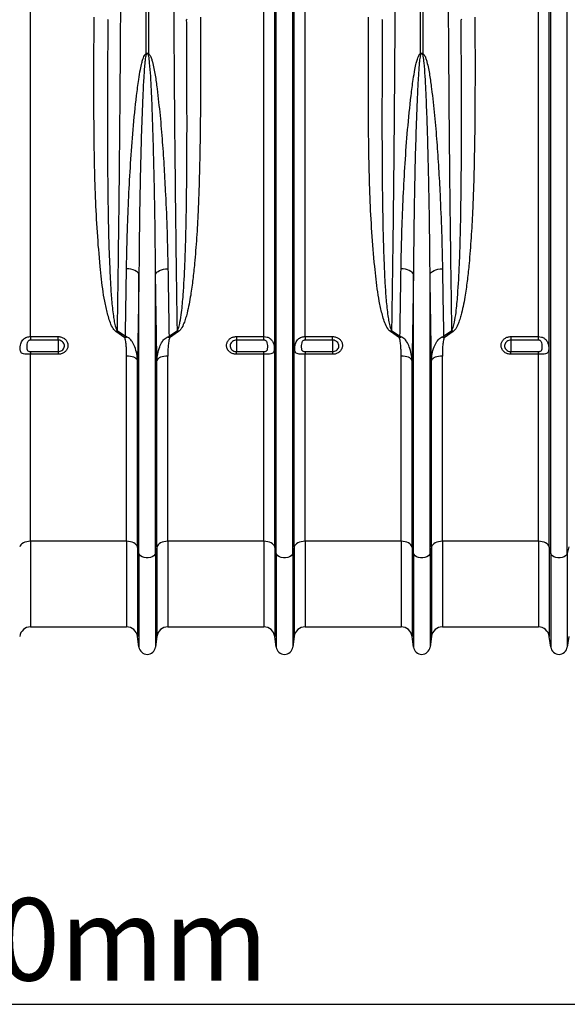
# Model space of a CAD drawing. Units: millimetres. Extents: x 10043 to 26901, y -644 to 6393.
# Drawn here: x 14130 to 14529, y 2248 to 2966 of the extents above; entities that cross this region are included whole.
import ezdxf

# ---------------------------------------------------------------- set-up
doc = ezdxf.new("R2010")
doc.units = ezdxf.units.MM
doc.linetypes.add('SLD-SOLID', pattern=[0])
doc.layers.get('0').update_dxf_attribs({"linetype": 'CONTINUOUS'})
doc.layers.add('ACO_DIMS', color=8, linetype='SLD-SOLID')
doc.layers.add('ACO_DRAINAGE', color=7, linetype='SLD-SOLID')
doc.styles.add('SLDTEXTSTYLE0', font='arial.ttf', dxfattribs={"width": 0.948})

# ---------------------------------------------------------------- blocks, each defined once
blk = doc.blocks.new('ACO_-_32840_-_RIGHT')
at = {"layer": 'ACO_DRAINAGE', "linetype": 'SLD-SOLID'}
for p, q in [((715.01, 326.57), (715.01, 721)), ((799.13, 532.71), (799.13, 721)), ((800.87, 721), (800.87, 532.71)), ((884.99, 326.57), (884.99, 721)), ((892.92, 173.23), (892.92, 721)), ((893.95, 168.58), (893.95, 721)), ((906.05, 168.58), (906.05, 721)), ((907.08, 173.23), (907.08, 721)), ((915.01, 326.57), (915.01, 721)), ((999.13, 532.71), (999.13, 721)), ((1000.87, 721), (1000.87, 532.71)), ((1084.99, 326.57), (1084.99, 721)), ((1092.92, 173.23), (1092.92, 721)), ((1093.95, 168.58), (1093.95, 721)), ((1106.05, 168.58), (1106.05, 721)), ((771.04, 557.79), (771.28, 557.45)), ((828.96, 557.79), (828.72, 557.45)), ((971.04, 557.79), (971.28, 557.45)), ((1028.96, 557.79), (1028.72, 557.45)), ((786.57, 375.87), (784.91, 376.02)), ((788.17, 375.59), (786.57, 375.87)), ((789.64, 375.19), (788.17, 375.59)), ((790.95, 374.68), (789.64, 375.19)), ((792.07, 374.07), (790.95, 374.68)), ((792.96, 373.39), (792.07, 374.07)), ((793.59, 372.65), (792.96, 373.39)), ((806.41, 372.65), (807.04, 373.39)), ((807.04, 373.39), (807.93, 374.07)), ((807.93, 374.07), (809.05, 374.68)), ((809.05, 374.68), (810.36, 375.19)), ((810.36, 375.19), (811.83, 375.59)), ((811.83, 375.59), (813.43, 375.87)), ((813.43, 375.87), (815.09, 376.02)), ((986.57, 375.87), (984.91, 376.02)), ((988.17, 375.59), (986.57, 375.87)), ((989.64, 375.19), (988.17, 375.59)), ((990.95, 374.68), (989.64, 375.19)), ((992.07, 374.07), (990.95, 374.68)), ((992.96, 373.39), (992.07, 374.07)), ((993.59, 372.65), (992.96, 373.39)), ((1006.41, 372.65), (1007.04, 373.39)), ((1007.04, 373.39), (1007.93, 374.07)), ((1007.93, 374.07), (1009.05, 374.68)), ((1009.05, 374.68), (1010.36, 375.19)), ((1010.36, 375.19), (1011.83, 375.59)), ((1011.83, 375.59), (1013.43, 375.87)), ((1013.43, 375.87), (1015.09, 376.02)), ((793.95, 371.88), (793.59, 372.65)), ((793.95, 168.58), (793.95, 371.88)), ((806.05, 371.88), (806.41, 372.65)), ((806.05, 168.58), (806.05, 371.88)), ((993.95, 371.88), (993.59, 372.65)), ((993.95, 168.58), (993.95, 371.88)), ((1006.05, 371.88), (1006.41, 372.65)), ((1006.05, 168.58), (1006.05, 371.88)), ((783.68, 325.51), (777.14, 330.15)), ((778.01, 331.09), (784.11, 326.77)), ((815.89, 326.77), (821.99, 331.09)), ((822.86, 330.15), (816.32, 325.51)), ((983.68, 325.51), (977.14, 330.15)), ((978.01, 331.09), (984.11, 326.77)), ((1015.89, 326.77), (1021.99, 331.09)), ((1022.86, 330.15), (1016.32, 325.51)), ((715.01, 326.57), (735, 326.57)), ((715.01, 326.57), (715.01, 323.96)), ((735, 323.96), (715.01, 323.96)), ((735, 323.96), (735, 326.57)), ((735, 323.96), (735, 315.59)), ((865, 326.57), (884.99, 326.57)), ((865, 326.57), (865, 323.96)), ((884.99, 323.96), (865, 323.96)), ((865, 323.96), (865, 315.59)), ((884.99, 323.96), (884.99, 326.57)), ((915.01, 326.57), (935, 326.57)), ((915.01, 326.57), (915.01, 323.96)), ((935, 323.96), (915.01, 323.96)), ((935, 323.96), (935, 326.57)), ((935, 323.96), (935, 315.59)), ((1065, 326.57), (1084.99, 326.57)), ((1065, 326.57), (1065, 323.96)), ((1084.99, 323.96), (1065, 323.96)), ((1065, 323.96), (1065, 315.59)), ((1084.99, 323.96), (1084.99, 326.57)), ((715.01, 315.59), (715.01, 313.62)), ((715.01, 315.59), (735, 315.59)), ((715.01, 177.4), (715.01, 313.62)), ((735, 313.62), (715.01, 313.62)), ((735, 315.59), (735, 313.62)), ((784.99, 177.4), (784.99, 312.34)), ((786.42, 312.28), (784.99, 312.34)), ((787.81, 312.11), (786.42, 312.28)), ((789.1, 311.82), (787.81, 312.11)), ((790.26, 311.44), (789.1, 311.82)), ((791.26, 310.97), (790.26, 311.44)), ((792.04, 310.43), (791.26, 310.97)), ((792.61, 309.84), (792.04, 310.43)), ((792.92, 309.2), (792.61, 309.84)), ((792.92, 173.23), (792.92, 309.2)), ((807.39, 309.84), (807.08, 309.2)), ((807.08, 173.23), (807.08, 309.2)), ((807.96, 310.43), (807.39, 309.84)), ((808.74, 310.97), (807.96, 310.43)), ((809.74, 311.44), (808.74, 310.97)), ((810.9, 311.82), (809.74, 311.44)), ((812.19, 312.11), (810.9, 311.82)), ((813.58, 312.28), (812.19, 312.11)), ((815.01, 312.34), (813.58, 312.28)), ((815.01, 177.4), (815.01, 312.34)), ((865, 313.62), (865, 315.59)), ((865, 315.59), (884.99, 315.59)), ((884.99, 313.62), (865, 313.62)), ((884.99, 313.62), (884.99, 315.59)), ((884.99, 177.4), (884.99, 313.62)), ((915.01, 315.59), (915.01, 313.62)), ((915.01, 315.59), (935, 315.59)), ((915.01, 177.4), (915.01, 313.62)), ((935, 313.62), (915.01, 313.62)), ((935, 315.59), (935, 313.62)), ((984.99, 177.4), (984.99, 312.34)), ((986.42, 312.28), (984.99, 312.34)), ((987.81, 312.11), (986.42, 312.28)), ((989.1, 311.82), (987.81, 312.11)), ((990.26, 311.44), (989.1, 311.82)), ((991.26, 310.97), (990.26, 311.44)), ((992.04, 310.43), (991.26, 310.97)), ((992.61, 309.84), (992.04, 310.43)), ((992.92, 309.2), (992.61, 309.84)), ((992.92, 173.23), (992.92, 309.2)), ((1007.39, 309.84), (1007.08, 309.2)), ((1007.08, 173.23), (1007.08, 309.2)), ((1007.96, 310.43), (1007.39, 309.84)), ((1008.74, 310.97), (1007.96, 310.43)), ((1009.74, 311.44), (1008.74, 310.97)), ((1010.9, 311.82), (1009.74, 311.44)), ((1012.19, 312.11), (1010.9, 311.82)), ((1013.58, 312.28), (1012.19, 312.11)), ((1015.01, 312.34), (1013.58, 312.28)), ((1015.01, 177.4), (1015.01, 312.34)), ((1065, 313.62), (1065, 315.59)), ((1065, 315.59), (1084.99, 315.59)), ((1084.99, 313.62), (1065, 313.62)), ((1084.99, 313.62), (1084.99, 315.59)), ((1084.99, 177.4), (1084.99, 313.62)), ((707.39, 174.07), (707.08, 173.23)), ((707.96, 174.87), (707.39, 174.07)), ((708.74, 175.59), (707.96, 174.87)), ((709.74, 176.21), (708.74, 175.59)), ((710.9, 176.72), (709.74, 176.21)), ((712.19, 177.09), (710.9, 176.72)), ((713.58, 177.32), (712.19, 177.09)), ((715.01, 177.4), (713.58, 177.32)), ((784.99, 177.4), (715.01, 177.4)), ((715.01, 177.4), (715.01, 115)), ((784.99, 177.4), (784.99, 115)), ((786.42, 177.32), (784.99, 177.4)), ((787.81, 177.09), (786.42, 177.32)), ((789.1, 176.72), (787.81, 177.09)), ((790.26, 176.21), (789.1, 176.72)), ((791.26, 175.59), (790.26, 176.21)), ((792.04, 174.87), (791.26, 175.59)), ((792.61, 174.07), (792.04, 174.87)), ((792.92, 173.23), (792.61, 174.07)), ((793.95, 168.58), (792.92, 173.23)), ((792.92, 173.23), (792.92, 108.05)), ((807.08, 173.23), (806.05, 168.58)), ((807.39, 174.07), (807.08, 173.23)), ((807.08, 173.23), (807.08, 108.05)), ((807.96, 174.87), (807.39, 174.07)), ((808.74, 175.59), (807.96, 174.87)), ((809.74, 176.21), (808.74, 175.59)), ((810.9, 176.72), (809.74, 176.21)), ((812.19, 177.09), (810.9, 176.72)), ((813.58, 177.32), (812.19, 177.09)), ((815.01, 177.4), (813.58, 177.32)), ((884.99, 177.4), (815.01, 177.4)), ((815.01, 177.4), (815.01, 115)), ((884.99, 177.4), (884.99, 115)), ((886.42, 177.32), (884.99, 177.4)), ((887.81, 177.09), (886.42, 177.32)), ((889.1, 176.72), (887.81, 177.09)), ((890.26, 176.21), (889.1, 176.72)), ((891.26, 175.59), (890.26, 176.21)), ((892.04, 174.87), (891.26, 175.59)), ((892.61, 174.07), (892.04, 174.87)), ((892.92, 173.23), (892.61, 174.07)), ((893.95, 168.58), (892.92, 173.23)), ((892.92, 173.23), (892.92, 108.05)), ((907.08, 173.23), (906.05, 168.58)), ((907.39, 174.07), (907.08, 173.23)), ((907.08, 173.23), (907.08, 108.05)), ((907.96, 174.87), (907.39, 174.07)), ((908.74, 175.59), (907.96, 174.87)), ((909.74, 176.21), (908.74, 175.59)), ((910.9, 176.72), (909.74, 176.21)), ((912.19, 177.09), (910.9, 176.72)), ((913.58, 177.32), (912.19, 177.09)), ((915.01, 177.4), (913.58, 177.32)), ((984.99, 177.4), (915.01, 177.4)), ((915.01, 177.4), (915.01, 115)), ((984.99, 177.4), (984.99, 115)), ((986.42, 177.32), (984.99, 177.4)), ((987.81, 177.09), (986.42, 177.32)), ((989.1, 176.72), (987.81, 177.09)), ((990.26, 176.21), (989.1, 176.72)), ((991.26, 175.59), (990.26, 176.21)), ((992.04, 174.87), (991.26, 175.59)), ((992.61, 174.07), (992.04, 174.87)), ((992.92, 173.23), (992.61, 174.07)), ((993.95, 168.58), (992.92, 173.23)), ((992.92, 173.23), (992.92, 108.05)), ((1007.08, 173.23), (1006.05, 168.58)), ((1007.39, 174.07), (1007.08, 173.23)), ((1007.08, 173.23), (1007.08, 108.05)), ((1007.96, 174.87), (1007.39, 174.07)), ((1008.74, 175.59), (1007.96, 174.87)), ((1009.74, 176.21), (1008.74, 175.59)), ((1010.9, 176.72), (1009.74, 176.21)), ((1012.19, 177.09), (1010.9, 176.72)), ((1013.58, 177.32), (1012.19, 177.09)), ((1015.01, 177.4), (1013.58, 177.32)), ((1084.99, 177.4), (1015.01, 177.4)), ((1015.01, 177.4), (1015.01, 115)), ((1084.99, 177.4), (1084.99, 115)), ((1086.42, 177.32), (1084.99, 177.4)), ((1087.81, 177.09), (1086.42, 177.32)), ((1089.1, 176.72), (1087.81, 177.09)), ((1090.26, 176.21), (1089.1, 176.72)), ((1091.26, 175.59), (1090.26, 176.21)), ((1092.04, 174.87), (1091.26, 175.59)), ((1092.61, 174.07), (1092.04, 174.87)), ((1092.92, 173.23), (1092.61, 174.07)), ((1093.95, 168.58), (1092.92, 173.23)), ((1092.92, 173.23), (1092.92, 108.05)), ((1107.08, 173.23), (1106.05, 168.58)), ((793.95, 168.58), (793.95, 100.3)), ((794.37, 167.66), (793.95, 168.58)), ((795.16, 166.83), (794.37, 167.66)), ((796.29, 166.16), (795.16, 166.83)), ((797.67, 165.68), (796.29, 166.16)), ((799.2, 165.43), (797.67, 165.68)), ((800.8, 165.43), (799.2, 165.43)), ((802.33, 165.68), (800.8, 165.43)), ((803.71, 166.16), (802.33, 165.68)), ((804.84, 166.83), (803.71, 166.16)), ((805.63, 167.66), (804.84, 166.83)), ((806.05, 168.58), (805.63, 167.66)), ((806.05, 168.58), (806.05, 100.3)), ((893.95, 168.58), (893.95, 100.3)), ((894.37, 167.66), (893.95, 168.58)), ((895.16, 166.83), (894.37, 167.66)), ((896.29, 166.16), (895.16, 166.83)), ((897.67, 165.68), (896.29, 166.16)), ((899.2, 165.43), (897.67, 165.68)), ((900.8, 165.43), (899.2, 165.43)), ((902.33, 165.68), (900.8, 165.43)), ((903.71, 166.16), (902.33, 165.68)), ((904.84, 166.83), (903.71, 166.16)), ((905.63, 167.66), (904.84, 166.83)), ((906.05, 168.58), (905.63, 167.66)), ((906.05, 168.58), (906.05, 100.3)), ((993.95, 168.58), (993.95, 100.3)), ((994.37, 167.66), (993.95, 168.58)), ((995.16, 166.83), (994.37, 167.66)), ((996.29, 166.16), (995.16, 166.83)), ((997.67, 165.68), (996.29, 166.16)), ((999.2, 165.43), (997.67, 165.68)), ((1000.8, 165.43), (999.2, 165.43)), ((1002.33, 165.68), (1000.8, 165.43)), ((1003.71, 166.16), (1002.33, 165.68)), ((1004.84, 166.83), (1003.71, 166.16)), ((1005.63, 167.66), (1004.84, 166.83)), ((1006.05, 168.58), (1005.63, 167.66)), ((1006.05, 168.58), (1006.05, 100.3)), ((1093.95, 168.58), (1093.95, 100.3)), ((1094.37, 167.66), (1093.95, 168.58)), ((1095.16, 166.83), (1094.37, 167.66)), ((1096.29, 166.16), (1095.16, 166.83)), ((1097.67, 165.68), (1096.29, 166.16)), ((1099.2, 165.43), (1097.67, 165.68)), ((1100.8, 165.43), (1099.2, 165.43)), ((1102.33, 165.68), (1100.8, 165.43)), ((1103.71, 166.16), (1102.33, 165.68)), ((1104.84, 166.83), (1103.71, 166.16)), ((1105.63, 167.66), (1104.84, 166.83)), ((1106.05, 168.58), (1105.63, 167.66)), ((1106.05, 168.58), (1106.05, 100.3)), ((715.01, 115), (784.99, 115)), ((815.01, 115), (884.99, 115)), ((915.01, 115), (984.99, 115)), ((1015.01, 115), (1084.99, 115)), ((793.95, 100.3), (792.92, 108.05)), ((807.08, 108.05), (806.05, 100.3)), ((893.95, 100.3), (892.92, 108.05)), ((907.08, 108.05), (906.05, 100.3)), ((993.95, 100.3), (992.92, 108.05)), ((1007.08, 108.05), (1006.05, 100.3)), ((1093.95, 100.3), (1092.92, 108.05)), ((1107.08, 108.05), (1106.05, 100.3))]:
    blk.add_line(p, q, dxfattribs=at)
for centre, radius, start, end in [((749.01, 511.41), 54.46, 22.45792, 23.03245), ((851.07, 511.37), 54.55, 156.96874, 157.54233), ((949.26, 511.51), 54.19, 22.45578, 23.03315), ((1052.34, 510.84), 55.93, 156.97581, 157.53526), ((798.57, 311.14), 28.65, 135.85942, 138.42204), ((801.44, 311.15), 28.64, 41.57711, 44.14093), ((998.57, 311.15), 28.64, 135.85871, 138.42227), ((1001.43, 311.15), 28.64, 41.57773, 44.14129), ((790.52, 309.35), 17.55, 106.63251, 112.91476), ((809.48, 309.35), 17.55, 67.08509, 73.36749), ((990.52, 309.35), 17.54, 106.63222, 112.9152), ((1009.49, 309.35), 17.54, 67.0844, 73.36818), ((715.01, 107), 8, 90, 172.43337), ((784.99, 107), 8, 7.56663, 90), ((815.01, 107), 8, 90, 172.43337), ((884.99, 107), 8, 7.56663, 90), ((915.01, 107), 8, 90, 172.43337), ((984.99, 107), 8, 7.56663, 90), ((1015.01, 107), 8, 90, 172.43337), ((1084.99, 107), 8, 7.56663, 90), ((800, 101.1), 6.1, 187.56663, 352.43337), ((900, 101.1), 6.1, 187.56663, 352.43337), ((1000, 101.1), 6.1, 187.56663, 352.43337), ((1100, 101.1), 6.1, 187.56663, 352.43337)]:
    blk.add_arc(centre, radius, start, end, dxfattribs=at)
for points, knots in [([(780.89, 721), (780.89, 714.33), (780.89, 698.76), (780.86, 674.3), (780.8, 647.66), (780.72, 619.82), (780.6, 590.82), (780.44, 560.75), (780.25, 530.95), (780.03, 501.19), (779.78, 471.55), (779.48, 442.08), (779.16, 413.11), (778.81, 384.92), (778.43, 357.5), (778.15, 339.9), (778.01, 331.09)], [0, 0, 0, 0, 0.048692, 0.113727, 0.178783, 0.243817, 0.318435, 0.393118, 0.467801, 0.54242, 0.619205, 0.696061, 0.772916, 0.849701, 0.924851, 1, 1, 1, 1]), ([(821.99, 331.09), (821.9, 336.53), (821.69, 349.56), (821.39, 370.67), (821.07, 394.41), (820.76, 419.77), (820.47, 446.79), (820.19, 475.51), (819.94, 504.64), (819.72, 534.43), (819.53, 564.84), (819.38, 595.84), (819.26, 627.06), (819.17, 658.36), (819.12, 689.69), (819.11, 710.56), (819.11, 721)], [0, 0, 0, 0, 0.04655, 0.111585, 0.17664, 0.241675, 0.316296, 0.390982, 0.465667, 0.540288, 0.617077, 0.693935, 0.770794, 0.847582, 0.923791, 1, 1, 1, 1]), ([(980.89, 721), (980.89, 714.33), (980.89, 698.76), (980.86, 674.3), (980.8, 647.66), (980.72, 619.82), (980.6, 590.82), (980.44, 560.75), (980.25, 530.95), (980.03, 501.19), (979.78, 471.55), (979.48, 442.08), (979.16, 413.11), (978.81, 384.92), (978.43, 357.5), (978.15, 339.9), (978.01, 331.09)], [0, 0, 0, 0, 0.048692, 0.113727, 0.178783, 0.243817, 0.318435, 0.393118, 0.467801, 0.54242, 0.619205, 0.696061, 0.772916, 0.849701, 0.924851, 1, 1, 1, 1]), ([(1021.99, 331.09), (1021.9, 336.53), (1021.69, 349.56), (1021.39, 370.67), (1021.07, 394.41), (1020.76, 419.77), (1020.47, 446.79), (1020.19, 475.51), (1019.94, 504.64), (1019.72, 534.43), (1019.53, 564.84), (1019.38, 595.84), (1019.26, 627.06), (1019.17, 658.36), (1019.12, 689.69), (1019.11, 710.56), (1019.11, 721)], [0, 0, 0, 0, 0.04655, 0.111585, 0.17664, 0.241675, 0.316296, 0.390982, 0.465667, 0.540288, 0.617077, 0.693935, 0.770794, 0.847582, 0.923791, 1, 1, 1, 1]), ([(777.14, 330.15), (776.76, 330.48), (775.99, 331.15), (774.56, 333.3), (773.01, 336.58), (771.22, 342.5), (769.39, 349.99), (767.82, 359.12), (766.66, 368.35), (765.19, 382.79), (763.56, 402.58), (762.27, 427.92), (761.53, 453.54), (761.2, 479.42), (761.14, 505.5), (761.18, 532.09), (761.25, 550.07), (761.28, 559.23)], [0, 0, 0, 0, 0.006504, 0.013059, 0.033967, 0.054975, 0.096408, 0.137899, 0.179449, 0.220963, 0.331507, 0.442165, 0.552919, 0.663713, 0.774464, 0.88507, 1, 1, 1, 1]), ([(771.28, 557.45), (771.23, 548.24), (771.14, 529.7), (771.03, 502.1), (771.01, 474.61), (771.11, 447.43), (771.39, 422.15), (771.84, 398.73), (772.48, 380.28), (773.18, 365.18), (773.95, 353.31), (775, 344.07), (775.96, 337.38), (776.73, 334.23), (777.4, 332.12), (777.81, 331.44), (778.01, 331.09)], [0, 0, 0, 0, 0.1164747, 0.2347279, 0.3530563, 0.4713827, 0.5896336, 0.6873842, 0.7851322, 0.8398873, 0.8946445, 0.949367, 0.9692523, 0.9891022, 0.9945689, 1, 1, 1, 1]), ([(821.99, 331.09), (822.32, 331.77), (823.24, 333.64), (824.09, 338.04), (825.3, 345.91), (826.51, 359.96), (827.47, 378), (828.13, 398.25), (828.56, 419.26), (828.84, 442.31), (828.98, 467.45), (828.98, 492.85), (828.91, 516.38), (828.82, 537.91), (828.76, 550.94), (828.72, 557.45)], [0, 0, 0, 0, 0.0102971, 0.0286688, 0.0622929, 0.1217697, 0.2243165, 0.3103849, 0.3964546, 0.5061264, 0.6158589, 0.7255927, 0.8352668, 0.9176335, 1, 1, 1, 1]), ([(838.72, 559.23), (838.75, 552.75), (838.8, 539.78), (838.83, 518.16), (838.77, 494.37), (838.53, 468.51), (837.99, 442.88), (837.16, 419.57), (836.04, 398.54), (834.76, 382.13), (833.31, 368.23), (831.95, 358.38), (830.52, 350.18), (829.28, 344.54), (828.01, 339.89), (826.71, 336.06), (825.34, 333.11), (823.96, 331.1), (823.22, 330.47), (822.86, 330.15)], [0, 0, 0, 0, 0.0812992, 0.1625981, 0.2727251, 0.3829059, 0.4930791, 0.6031954, 0.6863762, 0.7695519, 0.8210982, 0.8726387, 0.9028389, 0.9330317, 0.9504279, 0.9678144, 0.9875822, 0.9938129, 1, 1, 1, 1]), ([(977.14, 330.15), (976.76, 330.48), (975.99, 331.15), (974.56, 333.3), (973.01, 336.58), (971.22, 342.5), (969.39, 349.99), (967.82, 359.12), (966.66, 368.35), (965.19, 382.79), (963.56, 402.58), (962.27, 427.92), (961.53, 453.54), (961.2, 479.42), (961.14, 505.5), (961.18, 532.09), (961.25, 550.07), (961.28, 559.23)], [0, 0, 0, 0, 0.006504, 0.013059, 0.033967, 0.054975, 0.096408, 0.137899, 0.179449, 0.220963, 0.331507, 0.442165, 0.552919, 0.663713, 0.774464, 0.88507, 1, 1, 1, 1]), ([(971.28, 557.45), (971.23, 548.24), (971.14, 529.7), (971.03, 502.1), (971.01, 474.61), (971.11, 447.43), (971.39, 422.15), (971.84, 398.73), (972.48, 380.28), (973.18, 365.18), (973.95, 353.31), (975, 344.07), (975.96, 337.38), (976.73, 334.23), (977.4, 332.12), (977.81, 331.44), (978.01, 331.09)], [0, 0, 0, 0, 0.1164747, 0.2347279, 0.3530563, 0.4713827, 0.5896336, 0.6873842, 0.7851322, 0.8398873, 0.8946445, 0.949367, 0.9692523, 0.9891022, 0.9945689, 1, 1, 1, 1]), ([(1021.99, 331.09), (1022.32, 331.77), (1023.24, 333.64), (1024.09, 338.04), (1025.3, 345.91), (1026.51, 359.96), (1027.47, 378), (1028.13, 398.25), (1028.56, 419.26), (1028.84, 442.31), (1028.98, 467.45), (1028.98, 492.85), (1028.91, 516.38), (1028.82, 537.91), (1028.76, 550.94), (1028.72, 557.45)], [0, 0, 0, 0, 0.010297, 0.028669, 0.062293, 0.12177, 0.224317, 0.310385, 0.396455, 0.506126, 0.615859, 0.725593, 0.835267, 0.917634, 1, 1, 1, 1]), ([(1038.72, 559.23), (1038.75, 552.75), (1038.8, 539.78), (1038.83, 518.16), (1038.77, 494.37), (1038.53, 468.51), (1037.99, 442.88), (1037.16, 419.57), (1036.04, 398.54), (1034.76, 382.13), (1033.31, 368.23), (1031.95, 358.38), (1030.52, 350.18), (1029.28, 344.54), (1028.01, 339.89), (1026.71, 336.06), (1025.34, 333.11), (1023.96, 331.1), (1023.22, 330.47), (1022.86, 330.15)], [0, 0, 0, 0, 0.081299, 0.162598, 0.272725, 0.382906, 0.493079, 0.603195, 0.686376, 0.769552, 0.821098, 0.872639, 0.902839, 0.933032, 0.950428, 0.967814, 0.987582, 0.993813, 1, 1, 1, 1]), ([(784.91, 376.02), (784.99, 380.72), (785.16, 390.12), (785.69, 407.53), (786.5, 428.34), (787.79, 452.68), (789.62, 477.31), (791.66, 497.75), (793.52, 512.43), (794.81, 520.33), (795.85, 525.31), (796.7, 528.44), (797.48, 530.58), (798.15, 531.92), (798.81, 532.57), (799.06, 532.68), (799.13, 532.71)], [0, 0, 0, 0, 0.093347, 0.186694, 0.341521, 0.496466, 0.651384, 0.806174, 0.87835, 0.924217, 0.953299, 0.971727, 0.983423, 0.995204, 0.998586, 1, 1, 1, 1]), ([(799.34, 532.21), (799.31, 532.17), (799.2, 532.03), (798.95, 531.3), (798.71, 530), (798.42, 527.84), (798.1, 524.68), (797.7, 519.63), (797.21, 511.62), (796.51, 496.69), (795.73, 475.86), (795.04, 450.71), (794.56, 425.82), (794.17, 399.46), (794.03, 381.64), (793.95, 371.88)], [0, 0, 0, 0, 0.000819, 0.003298, 0.013814, 0.024953, 0.042893, 0.071558, 0.117104, 0.189114, 0.344684, 0.500332, 0.655984, 0.811558, 1, 1, 1, 1]), ([(799.13, 532.71), (799.22, 532.78), (799.42, 532.92), (799.78, 533.05), (800.19, 533.06), (800.56, 532.93), (800.78, 532.78), (800.87, 532.71)], [0, 0, 0, 0, 0.177611, 0.398858, 0.578249, 0.81182, 1, 1, 1, 1]), ([(800.66, 532.21), (800.58, 532.28), (800.43, 532.42), (800.17, 532.54), (799.91, 532.55), (799.67, 532.48), (799.48, 532.35), (799.37, 532.24), (799.34, 532.21)], [0, 0, 0, 0, 0.206964, 0.416338, 0.554238, 0.691858, 0.911263, 1, 1, 1, 1]), ([(806.05, 371.88), (805.98, 381.08), (805.84, 399.48), (805.45, 424.64), (804.99, 447.06), (804.48, 466.65), (803.88, 486.4), (803.23, 502.95), (802.52, 516.19), (802, 524.42), (801.35, 529.61), (800.97, 531.7), (800.72, 532.11), (800.66, 532.21)], [0, 0, 0, 0, 0.177577, 0.35538, 0.476829, 0.598277, 0.720022, 0.841764, 0.901924, 0.962112, 0.991397, 0.997823, 1, 1, 1, 1]), ([(800.87, 532.71), (801.03, 532.62), (801.56, 532.31), (802.32, 531.03), (803.12, 529.12), (804.42, 524.29), (805.88, 516.99), (807.57, 503.92), (809.43, 487.67), (811.06, 468.29), (812.32, 449.07), (813.48, 427.17), (814.55, 402.7), (814.91, 384.92), (815.09, 376.02)], [0, 0, 0, 0, 0.003354, 0.01093, 0.026233, 0.041605, 0.102228, 0.162928, 0.284058, 0.40526, 0.526485, 0.647648, 0.823824, 1, 1, 1, 1]), ([(984.91, 376.02), (984.99, 380.72), (985.16, 390.12), (985.69, 407.53), (986.5, 428.34), (987.79, 452.68), (989.62, 477.31), (991.66, 497.75), (993.52, 512.43), (994.81, 520.33), (995.85, 525.31), (996.7, 528.44), (997.48, 530.58), (998.15, 531.92), (998.81, 532.57), (999.06, 532.68), (999.13, 532.71)], [0, 0, 0, 0, 0.093347, 0.186694, 0.341521, 0.496466, 0.651384, 0.806174, 0.87835, 0.924217, 0.953299, 0.971727, 0.983423, 0.995204, 0.998586, 1, 1, 1, 1]), ([(999.34, 532.21), (999.31, 532.17), (999.2, 532.03), (998.95, 531.3), (998.71, 530), (998.42, 527.84), (998.1, 524.68), (997.7, 519.63), (997.21, 511.62), (996.51, 496.69), (995.73, 475.86), (995.04, 450.71), (994.56, 425.82), (994.17, 399.46), (994.03, 381.64), (993.95, 371.88)], [0, 0, 0, 0, 0.000819, 0.003298, 0.013814, 0.024953, 0.042893, 0.071558, 0.117104, 0.189114, 0.344684, 0.500332, 0.655984, 0.811558, 1, 1, 1, 1]), ([(999.13, 532.71), (999.22, 532.78), (999.42, 532.92), (999.78, 533.05), (1000.19, 533.06), (1000.56, 532.93), (1000.78, 532.78), (1000.87, 532.71)], [0, 0, 0, 0, 0.177605, 0.398859, 0.578255, 0.811826, 1, 1, 1, 1]), ([(1000.66, 532.21), (1000.58, 532.28), (1000.43, 532.42), (1000.17, 532.54), (999.91, 532.55), (999.67, 532.48), (999.48, 532.35), (999.37, 532.24), (999.34, 532.21)], [0, 0, 0, 0, 0.2069686, 0.4163343, 0.5542291, 0.6918493, 0.9112591, 1, 1, 1, 1]), ([(1006.05, 371.88), (1005.98, 381.08), (1005.84, 399.48), (1005.45, 424.64), (1004.99, 447.06), (1004.48, 466.65), (1003.88, 486.4), (1003.23, 502.95), (1002.52, 516.19), (1002, 524.42), (1001.35, 529.61), (1000.97, 531.7), (1000.72, 532.11), (1000.66, 532.21)], [0, 0, 0, 0, 0.177577, 0.35538, 0.476829, 0.598277, 0.720022, 0.841764, 0.901924, 0.962112, 0.991397, 0.997823, 1, 1, 1, 1]), ([(1000.87, 532.71), (1001.03, 532.62), (1001.56, 532.31), (1002.32, 531.03), (1003.12, 529.12), (1004.42, 524.29), (1005.88, 516.99), (1007.57, 503.92), (1009.43, 487.67), (1011.06, 468.29), (1012.32, 449.07), (1013.48, 427.17), (1014.55, 402.7), (1014.91, 384.92), (1015.09, 376.02)], [0, 0, 0, 0, 0.003354, 0.010929, 0.026233, 0.041605, 0.102228, 0.162928, 0.284058, 0.40526, 0.526485, 0.647648, 0.823824, 1, 1, 1, 1]), ([(784.11, 326.77), (784.25, 334.83), (784.53, 350.98), (784.79, 367.67), (784.91, 376.02)], [0, 0, 0, 0, 0.499628, 1, 1, 1, 1]), ([(815.09, 376.02), (815.21, 367.68), (815.47, 350.99), (815.75, 334.85), (815.89, 326.77)], [0, 0, 0, 0, 0.499628, 1, 1, 1, 1]), ([(984.11, 326.77), (984.25, 334.83), (984.53, 350.98), (984.79, 367.67), (984.91, 376.02)], [0, 0, 0, 0, 0.499628, 1, 1, 1, 1]), ([(1015.09, 376.02), (1015.21, 367.68), (1015.47, 350.99), (1015.75, 334.85), (1015.89, 326.77)], [0, 0, 0, 0, 0.499628, 1, 1, 1, 1]), ([(793.95, 371.88), (793.87, 366.54), (793.72, 355.85), (793.46, 340.08), (793.2, 324.49), (793.02, 314.3), (792.92, 309.2)], [0, 0, 0, 0, 0.249702, 0.499405, 0.749702, 1, 1, 1, 1]), ([(807.08, 309.2), (806.99, 314.29), (806.8, 324.46), (806.54, 340.03), (806.29, 355.81), (806.13, 366.52), (806.05, 371.88)], [0, 0, 0, 0, 0.249703, 0.499404, 0.749702, 1, 1, 1, 1]), ([(993.95, 371.88), (993.87, 366.54), (993.72, 355.85), (993.46, 340.08), (993.2, 324.49), (993.02, 314.3), (992.92, 309.2)], [0, 0, 0, 0, 0.249702, 0.499405, 0.749702, 1, 1, 1, 1]), ([(1007.08, 309.2), (1006.99, 314.29), (1006.8, 324.46), (1006.54, 340.03), (1006.29, 355.81), (1006.13, 366.52), (1006.05, 371.88)], [0, 0, 0, 0, 0.249703, 0.499404, 0.749702, 1, 1, 1, 1]), ([(715.01, 313.62), (714.53, 313.63), (713.61, 313.63), (712.15, 313.68), (710.54, 313.81), (709.01, 314.14), (708.17, 314.75), (707.7, 315.63), (707.47, 316.69), (707.45, 318.01), (707.56, 319.56), (707.83, 321.07), (708.49, 322.76), (709.43, 324.22), (710.74, 325.38), (712.27, 326.13), (713.67, 326.51), (714.59, 326.55), (715.01, 326.57)], [0, 0, 0, 0, 0.053164, 0.102634, 0.170637, 0.260197, 0.35022, 0.388023, 0.457306, 0.52693, 0.552512, 0.63671, 0.693008, 0.75836, 0.838203, 0.896845, 0.953386, 1, 1, 1, 1]), ([(715.01, 323.96), (714.85, 323.95), (714.5, 323.93), (713.98, 323.75), (713.39, 323.38), (712.89, 322.79), (712.36, 321.64), (712.14, 319.78), (712.17, 317.84), (712.61, 316.53), (713.31, 315.95), (713.93, 315.72), (714.48, 315.61), (714.83, 315.6), (715.01, 315.59)], [0, 0, 0, 0, 0.037155, 0.082518, 0.130588, 0.20009, 0.263433, 0.429121, 0.646543, 0.782666, 0.86201, 0.917902, 0.957616, 1, 1, 1, 1]), ([(735, 326.57), (735.24, 326.56), (736.29, 326.53), (738.12, 326.06), (740.16, 324.8), (741.61, 322.98), (742.3, 320.84), (742.17, 318.62), (741.22, 316.58), (739.58, 314.95), (737.43, 313.84), (735.81, 313.69), (735, 313.62)], [0, 0, 0, 0, 0.0322752, 0.139559, 0.2473917, 0.3555708, 0.4637389, 0.5715502, 0.6788152, 0.7855828, 0.8927251, 1, 1, 1, 1]), ([(735, 315.59), (735.52, 315.64), (736.56, 315.73), (737.95, 316.45), (739, 317.5), (739.61, 318.82), (739.69, 320.25), (739.25, 321.64), (738.32, 322.81), (737.01, 323.63), (735.83, 323.94), (735.16, 323.96), (735, 323.96)], [0, 0, 0, 0, 0.1069959, 0.2139815, 0.320783, 0.428256, 0.5363625, 0.6447793, 0.7530528, 0.8607832, 0.9678132, 1, 1, 1, 1]), ([(783.68, 325.51), (783.83, 325.93), (783.97, 326.36), (784.11, 326.76), (784.11, 326.77)], [0, 0, 0, 0, 0.9863039, 1, 1, 1, 1]), ([(784.99, 312.34), (784.98, 313.52), (784.96, 315.88), (784.8, 319.43), (784.46, 322.38), (784.12, 324.43), (783.79, 325.25), (783.68, 325.51)], [0, 0, 0, 0, 0.267791, 0.536031, 0.804079, 0.938134, 1, 1, 1, 1]), ([(785.49, 326.16), (785.04, 326.37), (784.58, 326.58), (784.12, 326.76), (784.11, 326.77)], [0, 0, 0, 0, 0.986309, 1, 1, 1, 1]), ([(792.92, 309.2), (792.79, 310.74), (792.49, 314.1), (791.23, 318.77), (789.35, 322.61), (787.4, 325.02), (786.02, 325.85), (785.49, 326.16)], [0, 0, 0, 0, 0.2401005, 0.5265462, 0.7494302, 0.90506, 1, 1, 1, 1]), ([(807.08, 309.2), (807.21, 310.74), (807.51, 314.1), (808.77, 318.77), (810.65, 322.61), (812.6, 325.02), (813.98, 325.85), (814.51, 326.16)], [0, 0, 0, 0, 0.2401, 0.526546, 0.74943, 0.90506, 1, 1, 1, 1]), ([(814.51, 326.16), (814.96, 326.37), (815.42, 326.58), (815.88, 326.76), (815.89, 326.77)], [0, 0, 0, 0, 0.986309, 1, 1, 1, 1]), ([(816.32, 325.51), (816.21, 325.25), (815.88, 324.43), (815.54, 322.38), (815.2, 319.43), (815.04, 315.88), (815.02, 313.52), (815.01, 312.34)], [0, 0, 0, 0, 0.0618663, 0.1959213, 0.4639693, 0.7322092, 1, 1, 1, 1]), ([(816.32, 325.51), (816.17, 325.93), (816.03, 326.36), (815.89, 326.76), (815.89, 326.77)], [0, 0, 0, 0, 0.9863026, 1, 1, 1, 1]), ([(865, 313.62), (864.76, 313.63), (863.71, 313.66), (861.88, 314.13), (859.84, 315.39), (858.39, 317.19), (857.7, 319.33), (857.83, 321.55), (858.78, 323.6), (860.42, 325.24), (862.57, 326.36), (864.19, 326.5), (865, 326.57)], [0, 0, 0, 0, 0.032276, 0.13956, 0.247392, 0.355571, 0.463738, 0.57155, 0.678815, 0.785583, 0.892724, 1, 1, 1, 1]), ([(865, 323.96), (864.48, 323.92), (863.44, 323.82), (862.05, 323.1), (861, 322.04), (860.39, 320.71), (860.31, 319.28), (860.75, 317.9), (861.68, 316.73), (862.99, 315.92), (864.17, 315.62), (864.84, 315.6), (865, 315.59)], [0, 0, 0, 0, 0.106996, 0.213981, 0.320781, 0.428256, 0.536362, 0.64478, 0.753053, 0.860783, 0.967814, 1, 1, 1, 1]), ([(884.99, 326.57), (885.77, 326.51), (887.32, 326.37), (889.39, 325.33), (891.02, 323.73), (892.01, 321.69), (892.45, 319.61), (892.57, 317.8), (892.48, 316.34), (892.16, 315.22), (891.46, 314.39), (890.14, 313.9), (888.15, 313.68), (886.29, 313.63), (885.24, 313.62), (884.99, 313.62)], [0, 0, 0, 0, 0.0864778, 0.1728875, 0.2608678, 0.3534257, 0.4304214, 0.495203, 0.560081, 0.6241271, 0.6990489, 0.788303, 0.88243, 0.9724341, 1, 1, 1, 1]), ([(884.99, 315.59), (885.17, 315.6), (885.52, 315.61), (886.07, 315.72), (886.69, 315.95), (887.39, 316.53), (887.83, 317.84), (887.86, 319.78), (887.64, 321.64), (887.11, 322.79), (886.61, 323.38), (886.02, 323.75), (885.5, 323.93), (885.15, 323.95), (884.99, 323.96)], [0, 0, 0, 0, 0.042383, 0.082098, 0.137989, 0.217334, 0.353457, 0.570879, 0.736567, 0.79991, 0.869412, 0.917481, 0.962846, 1, 1, 1, 1]), ([(915.01, 313.62), (914.53, 313.63), (913.61, 313.63), (912.15, 313.68), (910.54, 313.81), (909.01, 314.14), (908.17, 314.75), (907.7, 315.63), (907.47, 316.69), (907.45, 318.01), (907.56, 319.56), (907.83, 321.07), (908.49, 322.76), (909.43, 324.22), (910.74, 325.38), (912.27, 326.13), (913.67, 326.51), (914.59, 326.55), (915.01, 326.57)], [0, 0, 0, 0, 0.053165, 0.102634, 0.170637, 0.260197, 0.35022, 0.388023, 0.457306, 0.52693, 0.552512, 0.63671, 0.693008, 0.75836, 0.838203, 0.896845, 0.953386, 1, 1, 1, 1]), ([(915.01, 323.96), (914.85, 323.95), (914.5, 323.93), (913.98, 323.75), (913.39, 323.38), (912.89, 322.79), (912.36, 321.64), (912.14, 319.78), (912.17, 317.84), (912.61, 316.53), (913.31, 315.95), (913.93, 315.72), (914.48, 315.61), (914.83, 315.6), (915.01, 315.59)], [0, 0, 0, 0, 0.037155, 0.082519, 0.130588, 0.20009, 0.263433, 0.429122, 0.646543, 0.782666, 0.86201, 0.917902, 0.957617, 1, 1, 1, 1]), ([(935, 326.57), (935.24, 326.56), (936.29, 326.53), (938.12, 326.06), (940.16, 324.8), (941.61, 322.98), (942.3, 320.84), (942.17, 318.62), (941.22, 316.58), (939.58, 314.95), (937.43, 313.84), (935.81, 313.69), (935, 313.62)], [0, 0, 0, 0, 0.032275, 0.139559, 0.247392, 0.355571, 0.463739, 0.57155, 0.678815, 0.785583, 0.892725, 1, 1, 1, 1]), ([(935, 315.59), (935.52, 315.64), (936.56, 315.73), (937.95, 316.45), (939, 317.5), (939.61, 318.82), (939.69, 320.25), (939.25, 321.64), (938.32, 322.81), (937.01, 323.63), (935.83, 323.94), (935.16, 323.96), (935, 323.96)], [0, 0, 0, 0, 0.106996, 0.213982, 0.320783, 0.428256, 0.536363, 0.644779, 0.753053, 0.860784, 0.967813, 1, 1, 1, 1]), ([(983.68, 325.51), (983.83, 325.93), (983.97, 326.36), (984.11, 326.76), (984.11, 326.77)], [0, 0, 0, 0, 0.986305, 1, 1, 1, 1]), ([(984.99, 312.34), (984.98, 313.52), (984.96, 315.88), (984.8, 319.43), (984.46, 322.38), (984.12, 324.43), (983.79, 325.25), (983.68, 325.51)], [0, 0, 0, 0, 0.267791, 0.536031, 0.804079, 0.938134, 1, 1, 1, 1]), ([(985.49, 326.16), (985.04, 326.37), (984.58, 326.58), (984.12, 326.76), (984.11, 326.77)], [0, 0, 0, 0, 0.986314, 1, 1, 1, 1]), ([(992.92, 309.2), (992.79, 310.74), (992.49, 314.1), (991.23, 318.77), (989.35, 322.61), (987.4, 325.02), (986.02, 325.85), (985.49, 326.16)], [0, 0, 0, 0, 0.240101, 0.526547, 0.749431, 0.905061, 1, 1, 1, 1]), ([(1007.08, 309.2), (1007.21, 310.74), (1007.51, 314.1), (1008.77, 318.77), (1010.65, 322.61), (1012.6, 325.02), (1013.98, 325.85), (1014.51, 326.16)], [0, 0, 0, 0, 0.240101, 0.526546, 0.749431, 0.905061, 1, 1, 1, 1]), ([(1014.51, 326.16), (1014.96, 326.37), (1015.42, 326.58), (1015.88, 326.76), (1015.89, 326.77)], [0, 0, 0, 0, 0.986314, 1, 1, 1, 1]), ([(1016.32, 325.51), (1016.21, 325.25), (1015.88, 324.43), (1015.54, 322.38), (1015.2, 319.43), (1015.04, 315.88), (1015.02, 313.52), (1015.01, 312.34)], [0, 0, 0, 0, 0.0618658, 0.1959212, 0.463969, 0.7322091, 1, 1, 1, 1]), ([(1016.32, 325.51), (1016.17, 325.93), (1016.03, 326.36), (1015.89, 326.76), (1015.89, 326.77)], [0, 0, 0, 0, 0.986305, 1, 1, 1, 1]), ([(1065, 313.62), (1064.76, 313.63), (1063.71, 313.66), (1061.88, 314.13), (1059.84, 315.39), (1058.39, 317.19), (1057.7, 319.33), (1057.83, 321.55), (1058.78, 323.6), (1060.42, 325.24), (1062.57, 326.36), (1064.19, 326.5), (1065, 326.57)], [0, 0, 0, 0, 0.032276, 0.139559, 0.247393, 0.355571, 0.463738, 0.57155, 0.678815, 0.785583, 0.892725, 1, 1, 1, 1]), ([(1065, 323.96), (1064.48, 323.92), (1063.44, 323.82), (1062.05, 323.1), (1061, 322.04), (1060.39, 320.71), (1060.31, 319.28), (1060.75, 317.9), (1061.68, 316.73), (1062.99, 315.92), (1064.17, 315.62), (1064.84, 315.6), (1065, 315.59)], [0, 0, 0, 0, 0.1069964, 0.2139822, 0.3207811, 0.4282562, 0.5363619, 0.6447796, 0.7530536, 0.8607824, 0.9678135, 1, 1, 1, 1]), ([(1084.99, 326.57), (1085.77, 326.51), (1087.32, 326.37), (1089.39, 325.33), (1091.02, 323.73), (1092.01, 321.69), (1092.45, 319.61), (1092.57, 317.8), (1092.48, 316.34), (1092.16, 315.22), (1091.46, 314.39), (1090.14, 313.9), (1088.15, 313.68), (1086.29, 313.63), (1085.24, 313.62), (1084.99, 313.62)], [0, 0, 0, 0, 0.086478, 0.172887, 0.260868, 0.353426, 0.430421, 0.495203, 0.560081, 0.624127, 0.699049, 0.788303, 0.882429, 0.972434, 1, 1, 1, 1]), ([(1084.99, 315.59), (1085.17, 315.6), (1085.52, 315.61), (1086.07, 315.72), (1086.69, 315.95), (1087.39, 316.53), (1087.83, 317.84), (1087.86, 319.78), (1087.64, 321.64), (1087.11, 322.79), (1086.61, 323.38), (1086.02, 323.75), (1085.5, 323.93), (1085.15, 323.95), (1084.99, 323.96)], [0, 0, 0, 0, 0.042383, 0.082097, 0.13799, 0.217333, 0.353457, 0.570879, 0.736567, 0.79991, 0.869412, 0.917482, 0.962845, 1, 1, 1, 1])]:
    blk.add_open_spline(points, degree=3, knots=knots, dxfattribs=at)

msp = doc.modelspace()

# ---------------------------------------------------------------- linework, layer by layer
at = {"layer": 'ACO_DIMS', "color": 3}
msp.add_line((13082.64, 2248.46), (15192.64, 2248.46), dxfattribs=at)

# ---------------------------------------------------------------- block references
msp.add_blockref('ACO_-_32840_-_RIGHT', (13422.64, 2408.46))

# ---------------------------------------------------------------- texts
at = {"layer": 'ACO_DIMS', "color": 3, "insert": (13977.31, 2325.8), "char_height": 60, "attachment_point": 1, "style": 'SLDTEXTSTYLE0'}
msp.add_mtext('2110mm', dxfattribs=at)

doc.saveas('drawing.dxf')
